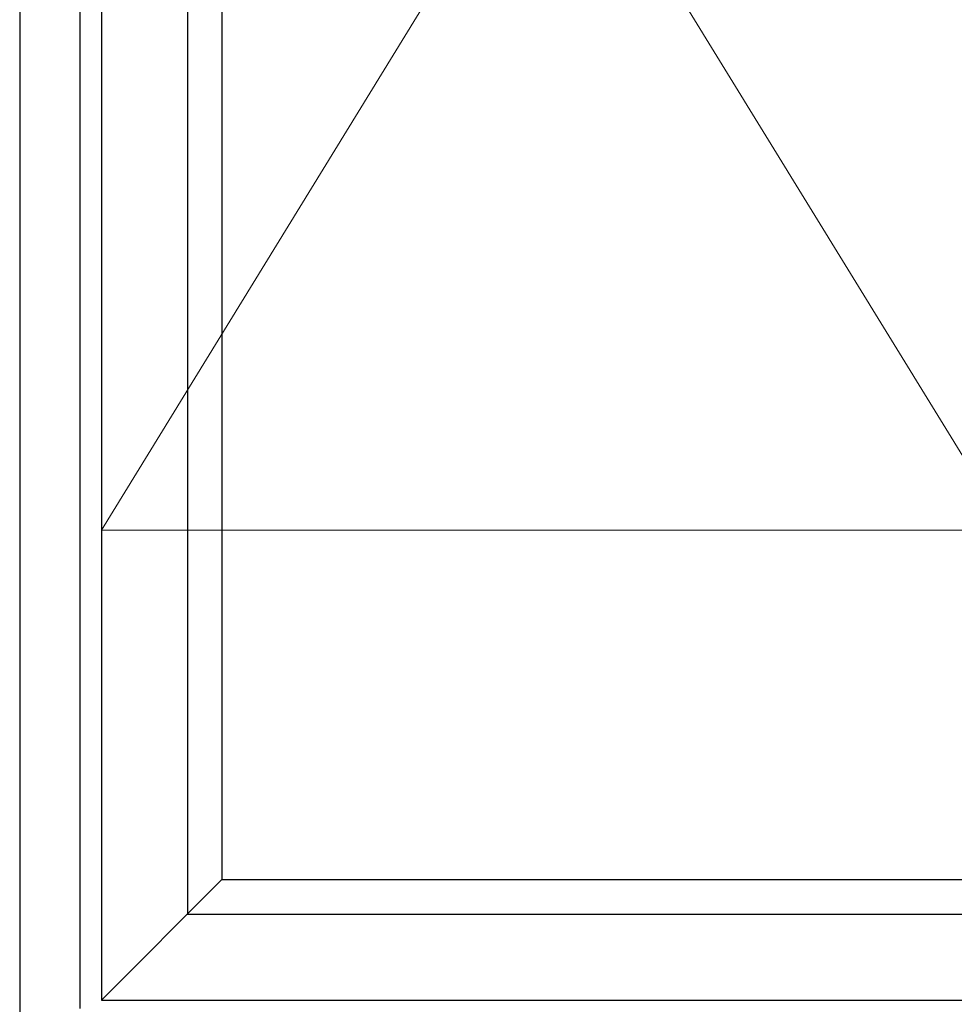
# Model space of a CAD drawing. Units: millimetres. Extents: x 0 to 2001, y -180 to 1232.
# Drawn here: x 566 to 1000, y 62 to 520 of the extents above; entities that cross this region are included whole.
import ezdxf

# ---------------------------------------------------------------- set-up
doc = ezdxf.new("R2010")
doc.units = ezdxf.units.MM
doc.layers.add('MÅL', color=7, linetype='Continuous', lineweight=13)
doc.layers.add('PROFIL', color=1, linetype='Continuous', lineweight=30)

msp = doc.modelspace()

# ---------------------------------------------------------------- linework, layer by layer
at = {"layer": 'MÅL'}
for p, q in [((603.75, 282.266), (1159.75, 1187.629)), ((603.75, 968.993), (1159.75, 63.629)), ((603.75, 282.266), (1715.75, 282.266))]:
    msp.add_line(p, q, dxfattribs=at)
at = {"layer": 'PROFIL'}
for p, q in [((565.75, 1219.629), (565.75, 31.629)), ((593.75, 1191.629), (593.75, 59.629)), ((603.75, 1187.629), (603.75, 63.629)), ((643.75, 1147.629), (643.75, 103.629)), ((659.75, 1131.629), (659.75, 119.629)), ((603.75, 63.629), (659.75, 119.629)), ((659.75, 119.629), (1659.75, 119.629)), ((643.75, 103.629), (1675.75, 103.629)), ((603.75, 63.629), (1715.75, 63.629))]:
    msp.add_line(p, q, dxfattribs=at)

doc.saveas('drawing.dxf')
